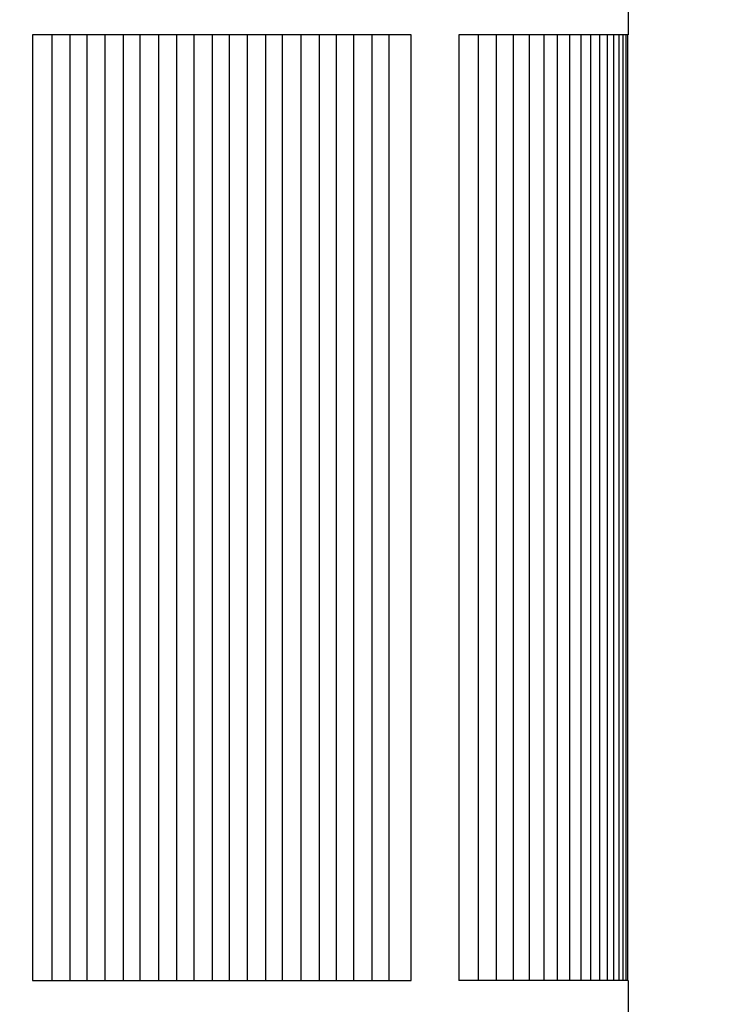
# Model space of a CAD drawing. Units: inches. Extents: x -10 to 95, y -8 to 38.
# Drawn here: x 19 to 20, y 28 to 29 of the extents above; entities that cross this region are included whole.
import ezdxf

# ---------------------------------------------------------------- set-up
doc = ezdxf.new("R2010")
doc.units = ezdxf.units.IN
doc.header["$MEASUREMENT"] = 0
doc.layers.add('Dimension (ANSI)', color=5, linetype='Continuous', lineweight=25)
doc.layers.add('PV', color=250, linetype='Continuous')
doc.styles.add('Arial', font='arial.ttf')
doc.dimstyles.new('Dimensions', dxfattribs={"dimtxt": 0.089844, "dimasz": 0.125, "dimexe": 0.0625, "dimexo": 0.125, "dimgap": 0.09, "dimtad": 0, "dimtih": 1, "dimtoh": 1, "dimzin": 0, "dimdsep": 46, "dimlunit": 5, "dimtxsty": 'Arial', "dimcen": 0, "dimadec": 0, "dimazin": 0, "dimtfac": 1, "dimtofl": 0, "dimtmove": 0, "dimatfit": 3, "dimfxl": 1, "dimfrac": 2, "dimtolj": 1, "dimtzin": 0, "dimarcsym": 0})

# ---------------------------------------------------------------- blocks, each defined once
blk = doc.blocks.new('*D36')
at = {"layer": 'Defpoints', "color": 0, "transparency": 16777216}
for p in [(15.6351, 35.414), (22.1173, 35.414), (17.5006, 22.6695)]:
    blk.add_point(p, dxfattribs=at)
at = {"layer": 'Dimension (ANSI)', "color": 0, "lineweight": -2, "transparency": 16777216}
for p, q in [((16.1351, 35.414), (22.3673, 35.414)), ((22.1173, 34.914), (22.1173, 30.159)), ((22.1173, 23.1695), (22.1173, 27.169)), ((18.0006, 22.6695), (22.3673, 22.6695))]:
    blk.add_line(p, q, dxfattribs=at)
at = {"layer": 'Dimension (ANSI)', "color": 0, "transparency": 16777216}
for points in [[(22.034, 34.914), (22.2007, 34.914), (22.1173, 35.414)], [(22.034, 23.1695), (22.2007, 23.1695), (22.1173, 22.6695)]]:
    blk.add_solid(points, dxfattribs=at)
at = {"layer": 'Dimension (ANSI)', "color": 0, "transparency": 16777216, "insert": (22.1173, 28.664), "char_height": 0.359375, "attachment_point": 5, "style": 'Arial'}
blk.add_mtext('\\A1;Overall \\PHeight\\P12 3/4"\\P [32.37 cm]', dxfattribs=at)

msp = doc.modelspace()

# ---------------------------------------------------------------- linework, layer by layer
at = {"layer": 'PV'}
for points in [[(15.861, 34.6703), (19.6311, 29.3266), (19.6269, 28.8404), (19.6272, 28.84), (19.6274, 28.8395), (19.6276, 28.839), (19.6279, 28.8386), (19.6281, 28.8381), (19.6283, 28.8376), (19.6287, 28.8366), (19.6291, 28.8355), (19.6295, 28.8345), (19.6298, 28.8334), (19.6301, 28.8323), (19.6304, 28.8312), (19.6306, 28.83), (19.6308, 28.8289), (19.6309, 28.8277), (19.6311, 28.8266), (19.6311, 28.8254), (19.6312, 28.8242), (19.6312, 28.8231), (19.6312, 28.7883), (19.6312, 28.6932)], [(19.0217, 28.6932), (19.0217, 27.6932)], [(19.0409, 28.6932), (19.0409, 27.6932)], [(19.0589, 28.6932), (19.0589, 27.6932)], [(19.0779, 28.6932), (19.0779, 27.6932)], [(19.0971, 28.6932), (19.0971, 27.6932)], [(19.115, 28.6932), (19.115, 27.6932)], [(19.1346, 28.6932), (19.1346, 27.6932)], [(19.1538, 28.6932), (19.1538, 27.6932)], [(19.1718, 28.6932), (19.1718, 27.6932)], [(19.1914, 28.6932), (19.1914, 27.6932)], [(19.2094, 28.6932), (19.2094, 27.6932)], [(19.2284, 28.6932), (19.2284, 27.6932)], [(19.2476, 28.6932), (19.2476, 27.6932)], [(19.2655, 28.6932), (19.2655, 27.6932)], [(19.2851, 28.6932), (19.2851, 27.6932)], [(19.3043, 28.6932), (19.3043, 27.6932)], [(19.3223, 28.6932), (19.3223, 27.6932)], [(19.3409, 28.6932), (19.3409, 27.6932)], [(19.3601, 28.6932), (19.3601, 27.6932)], [(19.3781, 28.6932), (19.3781, 27.6932)], [(19.452, 28.6932), (19.452, 28.6839)], [(19.6312, 28.6932), (19.452, 28.6932)], [(19.4724, 28.6932), (19.4724, 27.6932)], [(19.4916, 28.6932), (19.4916, 27.6932)], [(19.5096, 28.6932), (19.5096, 27.6932)], [(19.5263, 28.6932), (19.5263, 27.6932)], [(19.5418, 28.6932), (19.5418, 27.6932)], [(19.5561, 28.6932), (19.5561, 27.6932)], [(19.5691, 28.6932), (19.5691, 27.6932)], [(19.5809, 28.6932), (19.5809, 27.6932)], [(19.5914, 28.6932), (19.5914, 27.6932)], [(19.6008, 28.6932), (19.6008, 27.6932)], [(19.6088, 28.6932), (19.6088, 27.6932)], [(19.6157, 28.6932), (19.6157, 27.6932)], [(19.6213, 28.6932), (19.6213, 27.6932)], [(19.6256, 28.6932), (19.6256, 27.6932)], [(19.6287, 28.6932), (19.6287, 27.6932)], [(19.6306, 27.6932), (19.6306, 28.6932)], [(19.0013, 28.6839), (19.0013, 28.1932)], [(19.452, 28.6839), (19.452, 28.1932)], [(19.452, 28.1932), (19.452, 27.7025)], [(19.452, 27.7025), (19.452, 27.6932)], [(19.6312, 27.6932), (19.6312, 27.5688), (-6.3688, 27.5688), (-6.3692, 27.6932)], [(19.6312, 27.6932), (19.452, 27.6932)]]:
    msp.add_lwpolyline(points, dxfattribs=at)
msp.add_lwpolyline([(19.0013, 27.6932), (19.4018, 27.6932), (19.4018, 28.6932), (19.0013, 28.6932)], close=True, dxfattribs=at)

# ---------------------------------------------------------------- dimensions: what is measured, and where the dimension line sits
at = {"layer": 'Dimension (ANSI)'}
dim = msp.add_linear_dim(base=(22.1173, 35.414), p1=(17.5006, 22.6695), p2=(15.6351, 35.414), angle=90, text='Overall \\PHeight\\P<>\\P[]', dimstyle='Dimensions', override={"dimpost": '"'}, dxfattribs=at)
dim.commit()
dim.dimension.update_dxf_attribs({"geometry": '*D36', "text_midpoint": (22.1173, 28.664), "dimtype": 160})

doc.saveas('drawing.dxf')
